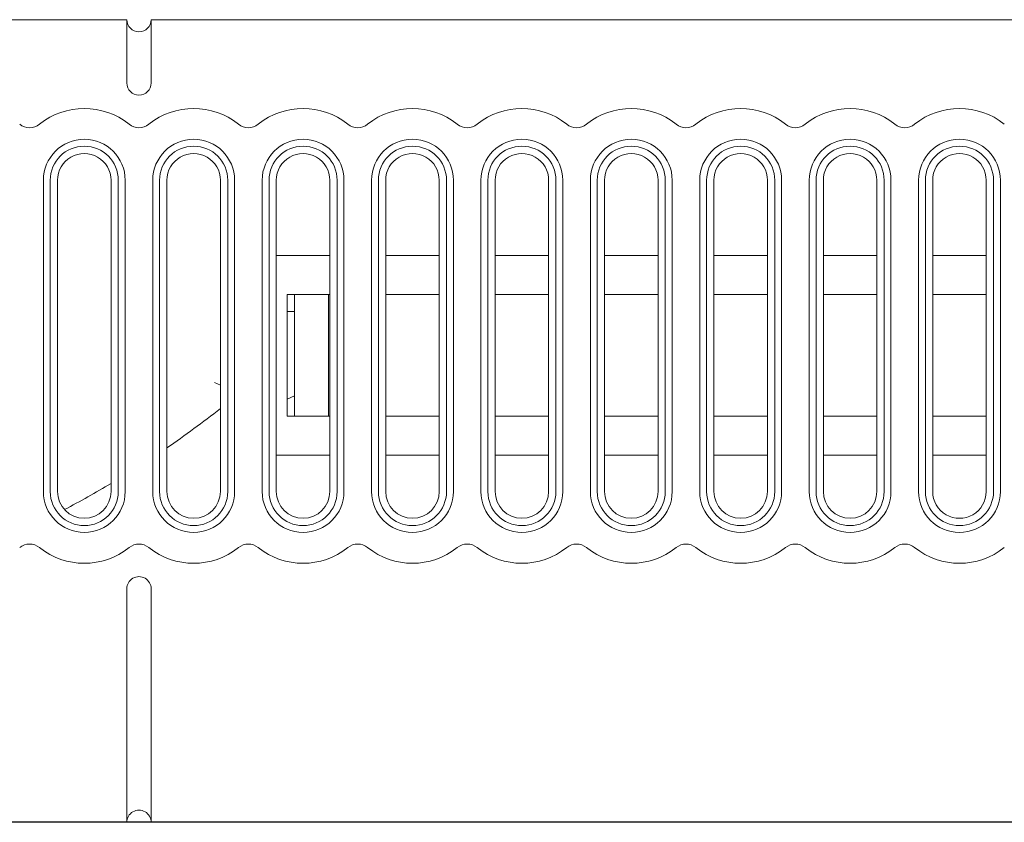
# Model space of a CAD drawing. Extents: x -1 to 226, y 0 to 160.
# Drawn here: x 130 to 170, y 0 to 33 of the extents above; entities that cross this region are included whole.
import ezdxf

# ---------------------------------------------------------------- set-up
doc = ezdxf.new("R2010")
doc.units = 0
doc.layers.add('schrack-others', color=2, linetype='Continuous', lineweight=13)
doc.layers.add('schrack-outline', color=1, linetype='Continuous', lineweight=25)
doc.layers.add('schrack-symbol', color=7, linetype='Continuous')
doc.layers.add('schrack-terminal', color=7, linetype='Continuous')
doc.styles.add('styl', font='simplex_.ttf')

# ---------------------------------------------------------------- blocks, each defined once
blk = doc.blocks.new('c_si112250--_v')
at = {"layer": 'schrack-others'}
for p, q in [((90.349998, 33), (134.349998, 33)), ((135.349998, 33), (179.349998, 33))]:
    blk.add_line(p, q, dxfattribs=at)
at = {"layer": 'schrack-others', "ltscale": 0.0075}
for p, q in [((134.349998, 32.699997), (134.349998, 33)), ((135.349998, 32.699997), (135.349998, 33))]:
    blk.add_line(p, q, dxfattribs=at)
at = {"layer": 'schrack-others', "ltscale": 0.0175}
for p, q in [((134.349998, 32.699997), (134.349998, 32)), ((135.349998, 32.699997), (135.349998, 32))]:
    blk.add_line(p, q, dxfattribs=at)
at = {"layer": 'schrack-others', "ltscale": 0.04}
for p, q in [((134.349998, 32), (134.349998, 30.400002)), ((135.349998, 32), (135.349998, 30.400002))]:
    blk.add_line(p, q, dxfattribs=at)
at = {"layer": 'schrack-others', "ltscale": 0.32}
for p, q in [((130.917381, 13.599998), (130.917381, 26.400002)), ((131.200004, 13.599998), (131.200004, 26.400002)), ((131.499992, 13.599998), (131.499992, 26.400002)), ((133.700004, 13.599998), (133.700004, 26.400002)), ((133.999992, 26.400002), (133.999992, 13.599998)), ((134.282615, 26.400002), (134.282615, 13.599998)), ((135.417381, 13.599998), (135.417381, 26.400002)), ((135.700004, 13.599998), (135.700004, 26.400002)), ((135.999992, 13.599998), (135.999992, 26.400002)), ((138.200004, 13.599998), (138.200004, 26.400002)), ((138.499992, 26.400002), (138.499992, 13.599998)), ((138.782615, 26.400002), (138.782615, 13.599998)), ((139.917381, 13.599998), (139.917381, 26.400002)), ((140.200004, 13.599998), (140.200004, 26.400002)), ((140.499992, 13.599998), (140.499992, 26.400002)), ((142.700004, 13.599998), (142.700004, 26.400002)), ((142.999992, 26.400002), (142.999992, 13.599998)), ((143.282615, 26.400002), (143.282615, 13.599998)), ((144.417381, 13.599998), (144.417381, 26.400002)), ((144.700004, 13.599998), (144.700004, 26.400002)), ((144.999992, 13.599998), (144.999992, 26.400002)), ((147.200004, 13.599998), (147.200004, 26.400002)), ((147.499992, 26.400002), (147.499992, 13.599998)), ((147.782615, 26.400002), (147.782615, 13.599998)), ((148.917381, 13.599998), (148.917381, 26.400002)), ((149.200004, 13.599998), (149.200004, 26.400002)), ((149.499992, 13.599998), (149.499992, 26.400002)), ((151.700004, 13.599998), (151.700004, 26.400002)), ((151.999992, 26.400002), (151.999992, 13.599998)), ((152.2826, 26.400002), (152.2826, 13.599998)), ((153.417396, 13.599998), (153.417396, 26.400002)), ((153.700004, 13.599998), (153.700004, 26.400002)), ((153.999992, 13.599998), (153.999992, 26.400002)), ((156.200004, 13.599998), (156.200004, 26.400002)), ((156.499992, 26.400002), (156.499992, 13.599998)), ((156.7826, 26.400002), (156.7826, 13.599998)), ((157.917396, 13.599998), (157.917396, 26.400002)), ((158.200004, 13.599998), (158.200004, 26.400002)), ((158.499992, 13.599998), (158.499992, 26.400002)), ((160.700004, 13.599998), (160.700004, 26.400002)), ((160.999992, 26.400002), (160.999992, 13.599998)), ((161.282615, 26.400002), (161.282615, 13.599998)), ((162.417381, 13.599998), (162.417381, 26.400002)), ((162.700004, 13.599998), (162.700004, 26.400002)), ((162.999992, 13.599998), (162.999992, 26.400002)), ((165.200004, 13.599998), (165.200004, 26.400002)), ((165.499992, 26.400002), (165.499992, 13.599998)), ((165.782615, 26.400002), (165.782615, 13.599998)), ((166.917381, 13.599998), (166.917381, 26.400002)), ((167.200004, 13.599998), (167.200004, 26.400002)), ((167.499992, 13.599998), (167.499992, 26.400002)), ((169.700004, 13.599998), (169.700004, 26.400002)), ((169.999992, 26.400002), (169.999992, 13.599998)), ((170.282615, 26.400002), (170.282615, 13.599998))]:
    blk.add_line(p, q, dxfattribs=at)
at = {"layer": 'schrack-others', "ltscale": 0.055}
for p, q in [((142.699989, 23.300003), (140.499992, 23.300003)), ((147.199989, 23.300003), (144.999992, 23.300003)), ((151.699989, 23.300003), (149.499992, 23.300003)), ((156.199989, 23.300003), (153.999992, 23.300003)), ((160.699974, 23.300003), (158.499992, 23.300003)), ((165.199974, 23.300003), (162.999992, 23.300003)), ((169.699974, 23.300003), (167.499992, 23.300003)), ((147.199989, 21.699997), (144.999992, 21.699997)), ((151.699989, 21.699997), (149.499992, 21.699997)), ((156.199989, 21.699997), (153.999992, 21.699997)), ((160.699974, 21.699997), (158.499992, 21.699997)), ((165.199974, 21.699997), (162.999992, 21.699997)), ((169.699974, 21.699997), (167.499992, 21.699997)), ((144.999992, 16.699997), (147.199989, 16.699997)), ((149.499992, 16.699997), (151.699989, 16.699997)), ((153.999992, 16.699997), (156.199989, 16.699997)), ((158.499992, 16.699997), (160.699974, 16.699997)), ((162.999992, 16.699997), (165.199974, 16.699997)), ((167.499992, 16.699997), (169.699974, 16.699997)), ((140.499992, 15.099998), (142.699989, 15.099998)), ((144.999992, 15.099998), (147.199989, 15.099998)), ((149.499992, 15.099998), (151.699989, 15.099998)), ((153.999992, 15.099998), (156.199989, 15.099998)), ((158.499992, 15.099998), (160.699974, 15.099998)), ((162.999992, 15.099998), (165.199974, 15.099998)), ((167.499992, 15.099998), (169.699974, 15.099998))]:
    blk.add_line(p, q, dxfattribs=at)
at = {"layer": 'schrack-others', "ltscale": 0.125}
for p, q in [((140.950004, 16.699997), (140.950004, 21.699997)), ((141.250267, 21.699997), (141.250267, 16.699997)), ((142.65026, 16.699997), (142.65026, 21.699997))]:
    blk.add_line(p, q, dxfattribs=at)
at = {"layer": 'schrack-others', "ltscale": 0.04375}
for p, q in [((142.699989, 21.699997), (140.950004, 21.699997)), ((140.950004, 16.699997), (142.699989, 16.699997))]:
    blk.add_line(p, q, dxfattribs=at)
at = {"layer": 'schrack-others', "ltscale": 0.007507}
blk.add_line((140.950004, 21), (141.250267, 21), dxfattribs=at)
at = {"layer": 'schrack-others', "ltscale": 0.006927}
blk.add_line((137.950004, 18.089676), (138.200004, 17.970169), dxfattribs=at)
at = {"layer": 'schrack-others', "ltscale": 0.008178}
blk.add_line((141.250267, 17.529846), (140.950004, 17.400002), dxfattribs=at)
at = {"layer": 'schrack-others', "ltscale": 0.177499}
for p, q in [((134.349998, 2.500023), (134.349998, 9.599998)), ((135.349998, 2.500023), (135.349998, 9.599998))]:
    blk.add_line(p, q, dxfattribs=at)
at = {"layer": 'schrack-others', "ltscale": 0.062501}
blk.add_line((134.349998, 0), (134.349998, 2.500023), dxfattribs=at)
at = {"layer": 'schrack-others', "ltscale": 0.0625}
blk.add_line((135.349998, 0), (135.349998, 2.500008), dxfattribs=at)
at = {"layer": 'schrack-others'}
for centre, radius, start, end in [((134.849998, 33), 0.5, 180.000005, 0), ((134.849998, 30.400002), 0.5, 180.000005, 0), ((132.599998, 26.400002), 2.95, 51.31768, 128.682321), ((137.099998, 26.400002), 2.95, 51.31768, 128.682321), ((141.599998, 26.400002), 2.95, 51.31768, 128.682321), ((146.099998, 26.400002), 2.95, 51.31768, 128.682321), ((150.599998, 26.400002), 2.95, 51.31768, 128.682321), ((155.099998, 26.400002), 2.95, 51.31768, 128.682321), ((159.599998, 26.400002), 2.95, 51.31768, 128.682321), ((164.099998, 26.400002), 2.95, 51.31768, 128.682321), ((168.599998, 26.400002), 2.95, 51.31768, 128.682321), ((130.349998, 29.210251), 0.65, 231.318416, 308.681582), ((134.849998, 29.210251), 0.65, 231.318416, 308.681582), ((139.349998, 29.210251), 0.65, 231.318416, 308.681582), ((143.849998, 29.210251), 0.65, 231.318416, 308.681582), ((148.349998, 29.210251), 0.65, 231.318416, 308.681582), ((152.849998, 29.210251), 0.65, 231.318416, 308.681582), ((157.349998, 29.210251), 0.65, 231.318416, 308.681582), ((161.849998, 29.210251), 0.65, 231.318416, 308.681582), ((166.349998, 29.210251), 0.65, 231.318416, 308.681582), ((132.599998, 26.400002), 1.682609, 0, 179.999991), ((137.099998, 26.400002), 1.682609, 0, 179.999991), ((141.599998, 26.400002), 1.682609, 0, 179.999991), ((146.099998, 26.400002), 1.682609, 0, 179.999991), ((150.599998, 26.400002), 1.682609, 0, 179.999991), ((155.099998, 26.400002), 1.682609, 0, 179.999991), ((159.599998, 26.400002), 1.682609, 0, 179.999991), ((164.099998, 26.400002), 1.682609, 0, 179.999991), ((168.599998, 26.400002), 1.682609, 0, 179.999991), ((132.599998, 26.400002), 1.4, 0, 179.999991), ((137.099998, 26.400002), 1.4, 0, 179.999991), ((141.599998, 26.400002), 1.4, 0, 179.999991), ((146.099998, 26.400002), 1.4, 0, 179.999991), ((150.599998, 26.400002), 1.4, 0, 179.999991), ((155.099998, 26.400002), 1.4, 0, 179.999991), ((159.599998, 26.400002), 1.4, 0, 179.999991), ((164.099998, 26.400002), 1.4, 0, 179.999991), ((168.599998, 26.400002), 1.4, 0, 179.999991), ((132.599998, 26.400002), 1.1, 0, 180.000005), ((137.099998, 26.400002), 1.1, 0, 180.000005), ((141.599998, 26.400002), 1.1, 0, 180.000005), ((146.099998, 26.400002), 1.1, 0, 180.000005), ((150.599998, 26.400002), 1.1, 0, 180.000005), ((155.099998, 26.400002), 1.1, 0, 180.000005), ((159.599998, 26.400002), 1.1, 0, 180.000005), ((164.099998, 26.400002), 1.1, 0, 180.000005), ((168.599998, 26.400002), 1.1, 0, 180.000005), ((112.349998, 49.906525), 41.83714, 304.422211, 308.160876), ((112.349998, 49.906525), 41.83714, 297.683902, 300.684595), ((132.599998, 13.599998), 1.682609, 180.000005, 359.999985), ((132.599998, 13.599998), 1.4, 180.000005, 359.999985), ((132.599998, 13.599998), 1.1, 180.000005, 0), ((137.099998, 13.599998), 1.682609, 179.999995, 359.999985), ((137.099998, 13.599998), 1.4, 180.000005, 359.999985), ((137.099998, 13.599998), 1.1, 180.000005, 0), ((141.599998, 13.599998), 1.682609, 180.000005, 359.999985), ((141.599998, 13.599998), 1.4, 180.000005, 359.999985), ((141.599998, 13.599998), 1.1, 180.000005, 0), ((146.099998, 13.599998), 1.682609, 180.000005, 359.999985), ((146.099998, 13.599998), 1.4, 180.000005, 359.999985), ((146.099998, 13.599998), 1.1, 180.000005, 0), ((150.599998, 13.599998), 1.682609, 180.000005, 359.999985), ((150.599998, 13.599998), 1.4, 180.000005, 359.999985), ((150.599998, 13.599998), 1.1, 180.000005, 0), ((155.099998, 13.599998), 1.682609, 180.000005, 359.999985), ((155.099998, 13.599998), 1.4, 180.000005, 359.999985), ((155.099998, 13.599998), 1.1, 180.000005, 0), ((159.599998, 13.599998), 1.682609, 180.000005, 359.999985), ((159.599998, 13.599998), 1.4, 180.000005, 359.999985), ((159.599998, 13.599998), 1.1, 180.000005, 0), ((164.099998, 13.599998), 1.682609, 180.000005, 359.999985), ((164.099998, 13.599998), 1.4, 180.000005, 359.999985), ((164.099998, 13.599998), 1.1, 180.000005, 0), ((168.599998, 13.599998), 1.682609, 180.000005, 359.999985), ((168.599998, 13.599998), 1.4, 180.000005, 359.999985), ((168.599998, 13.599998), 1.1, 179.999995, 0), ((130.349998, 10.789749), 0.65, 51.318418, 128.681584), ((134.849998, 10.789749), 0.65, 51.318418, 128.681584), ((139.349998, 10.789749), 0.65, 51.318418, 128.681584), ((143.849998, 10.789749), 0.65, 51.318418, 128.681584), ((148.349998, 10.789749), 0.65, 51.318418, 128.681584), ((152.849998, 10.789749), 0.65, 51.318418, 128.681584), ((157.349998, 10.789749), 0.65, 51.318418, 128.681584), ((161.849998, 10.789749), 0.65, 51.318418, 128.681584), ((166.349998, 10.789749), 0.65, 51.318418, 128.681584), ((132.599998, 13.599998), 2.95, 231.317679, 308.68232), ((137.099998, 13.599998), 2.95, 231.317679, 308.68232), ((141.599998, 13.599998), 2.95, 231.317679, 308.68232), ((146.099998, 13.599998), 2.95, 231.317679, 308.68232), ((150.599998, 13.599998), 2.95, 231.317679, 308.68232), ((155.099998, 13.599998), 2.95, 231.317679, 308.68232), ((159.599998, 13.599998), 2.95, 231.317679, 308.68232), ((164.099998, 13.599998), 2.95, 231.317679, 308.68232), ((168.599998, 13.599998), 2.95, 231.317679, 308.68232), ((134.849998, 9.599998), 0.5, 0, 180.000005), ((134.849998, 0), 0.5, 0, 180.000005)]:
    blk.add_arc(centre, radius, start, end, dxfattribs=at)
at = {"layer": 'schrack-outline'}
for p, q in [((134.349998, 0), (90.349998, 0)), ((179.349998, 0), (135.349998, 0))]:
    blk.add_line(p, q, dxfattribs=at)
at = {"layer": 'schrack-outline', "ltscale": 0.025}
blk.add_line((135.349998, 0), (134.349998, 0), dxfattribs=at)
at = {"layer": 'schrack-symbol', "style": 'styl'}
blk.add_attdef('SYMBOL', (112.349998, 160), '', height=5, rotation=90, dxfattribs=at)
at = {"layer": 'schrack-terminal', "style": 'styl'}
for tag in ['TERMINAL2', 'TERMINAL']:
    blk.add_attdef(tag, (-0.512227, -11.527683), '', height=1.7, dxfattribs=at)

msp = doc.modelspace()

# ---------------------------------------------------------------- block references
msp.add_blockref('c_si112250--_v', (0, 0))

doc.saveas('drawing.dxf')
